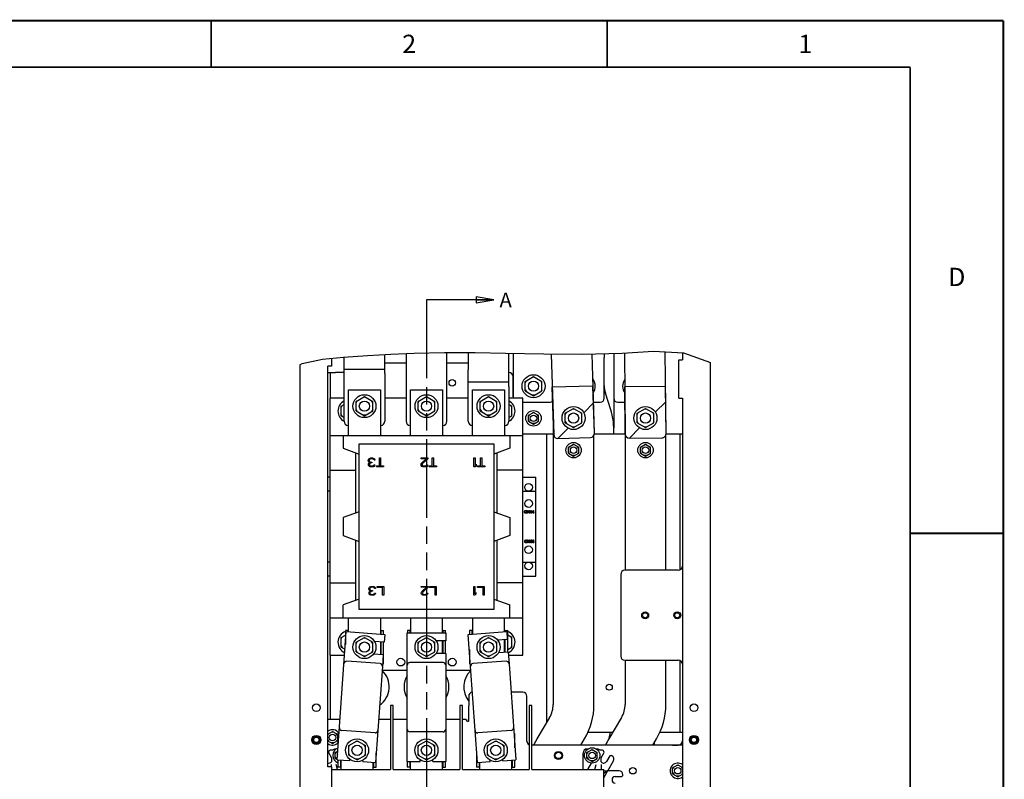
# Model space of a CAD drawing. Units: millimetres. Extents: x 0 to 864, y 0 to 559.
# Drawn here: x 596 to 864, y 352 to 559 of the extents above; entities that cross this region are included whole.
import ezdxf

# ---------------------------------------------------------------- set-up
doc = ezdxf.new("R2010")
doc.units = ezdxf.units.MM
doc.header["$LTSCALE"] = 47.498
doc.linetypes.add('PHANTOM', pattern=[0.8, 0.45, -0.05, 0.1, -0.05, 0.1, -0.05])
doc.layers.get('0').update_dxf_attribs({"linetype": 'CONTINUOUS'})
for name, color, linetype in [('0004___ALL_AXES_PRT', 7, 'CONTINUOUS'), ('0008___ALL___COSMETIC_PRT', 7, 'CONTINUOUS'), ('002___PRT_ALL_AXES', 7, 'CONTINUOUS'), ('3_ALL_AXES', 7, 'CONTINUOUS'), ('7_ALL_FEATURES', 7, 'CONTINUOUS'), ('DEFAULT_3', 7, 'PHANTOM'), ('ROUNDS', 7, 'CONTINUOUS')]:
    doc.layers.add(name, color=color, linetype=linetype)
doc.styles.get("Standard").update_dxf_attribs({"font": 'txt', "width": 0.8})
doc.dimstyles.get("Standard").update_dxf_attribs({"dimtxt": 4, "dimasz": 4.8, "dimexe": 3.2, "dimexo": 1.6, "dimtad": 0, "dimtih": 1, "dimtoh": 1, "dimdec": 1, "dimzin": 0, "dimdsep": 46, "dimtxsty": 'STANDARD', "dimblk": 'CLOSED', "dimblk1": 'CLOSED', "dimblk2": 'CLOSED', "dimcen": 0.09, "dimadec": 0, "dimazin": 0, "dimtol": 1, "dimtp": 0.1, "dimtm": 0.1, "dimtfac": 1, "dimtdec": 1, "dimtofl": 0, "dimtmove": 0, "dimatfit": 3, "dimldrblk": 'CLOSED', "dimfxl": 1, "dimtolj": 1, "dimtzin": 0, "dimarcsym": 0})

# ---------------------------------------------------------------- blocks, each defined once
blk = doc.blocks.new('_CLOSED')
at = {"color": 0, "linetype": 'BYBLOCK'}
for p, q in [((0, 0), (-1, 0.167)), ((-1, 0.167), (-1, -0.167)), ((-1, -0.167), (0, 0)), ((-1, 0), (0, 0))]:
    blk.add_line(p, q, dxfattribs=at)

msp = doc.modelspace()

# ---------------------------------------------------------------- linework, layer by layer
at = {"color": 7, "linetype": 'CONTINUOUS'}
for p, q in [((678.08, 466.53), (683.79, 467.1)), ((683.79, 467.1), (690.28, 467.57)), ((683.94, 462.63), (683.94, 467.11)), ((690.28, 467.57), (696.67, 467.95)), ((695.05, 462.63), (695.05, 467.11)), ((696.67, 467.95), (703.06, 468.21)), ((703.06, 468.21), (711.33, 468.36)), ((711.33, 468.36), (719.62, 468.35)), ((719.62, 468.35), (727.88, 468.21)), ((727.88, 468.21), (738.36, 467.97)), ((738.36, 467.97), (748.9, 467.88)), ((748.9, 467.88), (759.74, 468.21)), ((754.83, 468.06), (754.83, 467.02)), ((759.74, 468.21), (768.21, 468.68)), ((768.21, 468.68), (776.43, 468.24)), ((776.43, 468.24), (783.8, 465.62)), ((671.87, 465.04), (672.54, 465.35)), ((671.87, 465.04), (671.87, 229.85)), ((672.54, 465.35), (678.08, 466.53)), ((679.53, 355.48), (679.53, 464.64)), ((680.55, 464.64), (679.53, 464.64)), ((680.55, 466.78), (680.55, 464.64)), ((695.05, 465.57), (700.84, 465.57)), ((711.95, 465.57), (717.75, 465.57)), ((679.57, 462.91), (681.56, 462.91)), ((680.23, 455.91), (680.23, 462.91)), ((695.05, 463.75), (683.94, 463.75)), ((717.75, 459.13), (717.75, 463.61)), ((728.86, 459.13), (728.86, 463.61)), ((733.31, 460.49), (735.56, 461.79)), ((735.87, 461.62), (735.26, 461.62)), ((735.56, 461.79), (737.82, 460.49)), ((728.86, 460.25), (717.75, 460.25)), ((733.31, 460.14), (733.61, 460.66)), ((733.31, 457.88), (733.31, 460.49)), ((737.82, 460.14), (737.52, 460.66)), ((737.82, 457.88), (737.82, 460.49)), ((687.23, 455.05), (689.49, 456.35)), ((689.79, 456.17), (689.19, 456.17)), ((689.49, 456.35), (691.75, 455.05)), ((704.14, 455.05), (706.4, 456.35)), ((706.7, 456.17), (706.09, 456.17)), ((706.4, 456.35), (708.65, 455.05)), ((721.04, 455.05), (723.3, 456.35)), ((723.6, 456.17), (723, 456.17)), ((723.3, 456.35), (725.56, 455.05)), ((733.31, 458.23), (733.61, 457.71)), ((733.31, 457.88), (735.56, 456.58)), ((735.87, 456.75), (735.26, 456.75)), ((735.56, 456.58), (737.82, 457.88)), ((737.82, 458.23), (737.52, 457.71)), ((683.14, 453.72), (683.94, 454.18)), ((683.14, 453.37), (683.44, 453.89)), ((683.14, 451.11), (683.14, 453.72)), ((687.23, 454.7), (687.54, 455.22)), ((687.23, 452.44), (687.23, 455.05)), ((691.75, 454.7), (691.45, 455.22)), ((691.75, 452.44), (691.75, 455.05)), ((704.14, 454.7), (704.44, 455.22)), ((704.14, 452.44), (704.14, 455.05)), ((708.65, 454.7), (708.35, 455.22)), ((708.65, 452.44), (708.65, 455.05)), ((721.04, 454.7), (721.35, 455.22)), ((721.04, 452.44), (721.04, 455.05)), ((725.56, 454.7), (725.26, 455.22)), ((725.56, 452.44), (725.56, 455.05)), ((729.65, 453.72), (728.86, 454.18)), ((729.65, 453.37), (729.35, 453.89)), ((729.65, 451.11), (729.65, 453.72)), ((683.14, 451.46), (683.44, 450.93)), ((683.14, 451.11), (683.94, 450.65)), ((687.23, 452.79), (687.54, 452.26)), ((687.23, 452.44), (689.49, 451.14)), ((689.79, 451.31), (689.19, 451.31)), ((689.49, 451.14), (691.75, 452.44)), ((691.75, 452.79), (691.45, 452.26)), ((704.14, 452.79), (704.44, 452.26)), ((704.14, 452.44), (706.4, 451.14)), ((706.7, 451.31), (706.09, 451.31)), ((706.4, 451.14), (708.65, 452.44)), ((708.65, 452.79), (708.35, 452.26)), ((721.04, 452.79), (721.35, 452.26)), ((721.04, 452.44), (723.3, 451.14)), ((723.6, 451.31), (723, 451.31)), ((723.3, 451.14), (725.56, 452.44)), ((725.56, 452.79), (725.26, 452.26)), ((728.86, 450.65), (729.65, 451.11)), ((729.65, 451.46), (729.35, 450.93)), ((734.16, 451.24), (735.56, 452.05)), ((734.16, 450.89), (734.47, 451.42)), ((734.16, 449.63), (734.16, 451.24)), ((735.87, 451.88), (735.26, 451.88)), ((735.56, 452.05), (736.96, 451.24)), ((736.96, 450.89), (736.66, 451.42)), ((736.96, 449.63), (736.96, 451.24)), ((744.21, 451.79), (746.47, 453.1)), ((744.21, 451.44), (744.52, 451.97)), ((744.21, 449.19), (744.21, 451.79)), ((746.77, 452.92), (746.17, 452.92)), ((746.47, 453.1), (748.73, 451.79)), ((748.73, 451.44), (748.43, 451.97)), ((748.73, 449.19), (748.73, 451.79)), ((763.81, 451.79), (766.07, 453.1)), ((763.81, 451.44), (764.12, 451.97)), ((763.81, 449.19), (763.81, 451.79)), ((766.37, 452.92), (765.77, 452.92)), ((766.07, 453.1), (768.33, 451.79)), ((768.33, 451.44), (768.03, 451.97)), ((768.33, 449.19), (768.33, 451.79)), ((734.16, 449.98), (734.47, 449.45)), ((734.16, 449.63), (735.56, 448.82)), ((735.87, 448.99), (735.26, 448.99)), ((735.56, 448.82), (736.96, 449.63)), ((736.96, 449.98), (736.66, 449.45)), ((744.21, 449.54), (744.52, 449.01)), ((744.21, 449.19), (746.47, 447.88)), ((746.47, 447.88), (748.73, 449.19)), ((748.73, 449.54), (748.43, 449.01)), ((763.81, 449.54), (764.12, 449.01)), ((763.81, 449.19), (766.07, 447.88)), ((766.07, 447.88), (768.33, 449.19)), ((768.33, 449.54), (768.03, 449.01)), ((740.92, 446.11), (732.65, 446.11)), ((739.1, 446.11), (739.1, 367.48)), ((746.77, 448.06), (746.17, 448.06)), ((760.52, 446.11), (752.13, 446.11)), ((766.37, 448.06), (765.77, 448.06)), ((776.1, 446.11), (771.67, 446.11)), ((775.43, 446.11), (775.43, 409.1)), ((745.07, 442.55), (746.47, 443.36)), ((745.07, 442.2), (745.37, 442.72)), ((746.77, 443.18), (746.17, 443.18)), ((746.47, 443.36), (747.87, 442.55)), ((747.87, 442.2), (747.57, 442.72)), ((764.67, 442.55), (766.07, 443.36)), ((764.67, 442.2), (764.97, 442.72)), ((766.37, 443.18), (765.77, 443.18)), ((766.07, 443.36), (767.47, 442.55)), ((767.47, 442.2), (767.17, 442.72)), ((745.07, 440.93), (745.07, 442.55)), ((745.07, 441.28), (745.37, 440.76)), ((745.07, 440.93), (746.47, 440.12)), ((746.77, 440.3), (746.17, 440.3)), ((746.47, 440.12), (747.87, 440.93)), ((747.87, 441.28), (747.57, 440.76)), ((747.87, 440.93), (747.87, 442.55)), ((764.67, 440.93), (764.67, 442.55)), ((764.67, 441.28), (764.97, 440.76)), ((764.67, 440.93), (766.07, 440.12)), ((766.37, 440.3), (765.77, 440.3)), ((766.07, 440.12), (767.47, 440.93)), ((767.47, 441.28), (767.17, 440.76)), ((767.47, 440.93), (767.47, 442.55)), ((690.52, 439.06), (690.57, 439.22)), ((690.52, 438.86), (690.52, 439.06)), ((690.57, 438.65), (690.52, 438.86)), ((690.57, 439.22), (690.68, 439.38)), ((690.68, 438.49), (690.57, 438.65)), ((690.57, 437.86), (690.62, 438.07)), ((690.57, 437.76), (690.57, 437.86)), ((690.62, 437.55), (690.57, 437.76)), ((690.62, 438.07), (690.73, 438.23)), ((690.83, 437.34), (690.62, 437.55)), ((690.68, 439.38), (690.83, 439.48)), ((690.93, 438.39), (690.68, 438.49)), ((690.73, 438.23), (690.93, 438.39)), ((690.83, 439.17), (690.78, 439.06)), ((690.78, 439.06), (690.78, 438.86)), ((690.78, 438.86), (690.88, 438.65)), ((690.83, 439.48), (691.03, 439.59)), ((690.93, 439.27), (690.83, 439.17)), ((690.93, 438.07), (690.83, 437.86)), ((690.83, 437.86), (690.83, 437.76)), ((690.83, 437.76), (690.93, 437.6)), ((690.88, 438.65), (691.03, 438.54)), ((691.03, 439.32), (690.93, 439.27)), ((691.03, 438.18), (690.93, 438.07)), ((690.93, 437.6), (691.08, 437.5)), ((691.03, 439.59), (691.24, 439.64)), ((691.29, 439.38), (691.03, 439.32)), ((691.03, 438.54), (691.34, 438.49)), ((691.34, 438.28), (691.03, 438.18)), ((691.08, 437.5), (691.34, 437.45)), ((691.24, 439.64), (691.65, 439.64)), ((691.59, 439.38), (691.29, 439.38)), ((691.34, 438.49), (691.54, 438.49)), ((691.54, 438.28), (691.34, 438.28)), ((691.34, 437.45), (691.54, 437.45)), ((691.54, 438.49), (691.54, 438.28)), ((691.54, 437.45), (691.8, 437.5)), ((691.85, 439.32), (691.59, 439.38)), ((691.65, 439.64), (691.85, 439.59)), ((691.8, 437.5), (691.95, 437.6)), ((691.85, 439.59), (692.05, 439.48)), ((691.95, 439.27), (691.85, 439.32)), ((692.05, 439.17), (691.95, 439.27)), ((691.95, 437.6), (692.05, 437.76)), ((692.05, 439.48), (692.21, 439.38)), ((692.11, 439.06), (692.05, 439.17)), ((692.05, 437.76), (692.31, 437.76)), ((692.26, 437.55), (692.05, 437.34)), ((692.36, 439.06), (692.11, 439.06)), ((692.21, 439.38), (692.31, 439.22)), ((692.31, 437.76), (692.26, 437.55)), ((692.31, 439.22), (692.36, 439.06)), ((692.77, 437.19), (692.77, 437.45)), ((692.77, 437.45), (693.59, 437.45)), ((693.59, 437.45), (693.59, 439.64)), ((693.59, 439.64), (693.89, 439.64)), ((693.89, 439.64), (693.89, 437.45)), ((693.89, 437.45), (694.71, 437.45)), ((694.71, 437.45), (694.71, 437.19)), ((704.92, 439.38), (704.92, 439.64)), ((704.92, 439.64), (706.75, 439.64)), ((706.35, 439.38), (704.92, 439.38)), ((704.92, 437.86), (704.97, 438.07)), ((704.92, 437.76), (704.92, 437.86)), ((704.97, 437.55), (704.92, 437.76)), ((704.97, 438.07), (705.07, 438.23)), ((705.17, 437.34), (704.97, 437.55)), ((705.07, 438.23), (706.35, 439.38)), ((705.32, 438.07), (705.22, 437.86)), ((705.22, 437.86), (705.22, 437.76)), ((705.22, 437.76), (705.32, 437.6)), ((706.75, 439.38), (705.32, 438.07)), ((705.32, 437.6), (705.48, 437.5)), ((705.48, 437.5), (705.73, 437.45)), ((705.73, 437.45), (705.94, 437.45)), ((705.94, 437.45), (706.19, 437.5)), ((706.19, 437.5), (706.35, 437.6)), ((706.35, 437.6), (706.45, 437.76)), ((706.45, 437.76), (706.7, 437.76)), ((706.65, 437.55), (706.45, 437.34)), ((706.7, 437.76), (706.65, 437.55)), ((706.75, 439.64), (706.75, 439.38)), ((707.16, 437.19), (707.16, 437.45)), ((707.16, 437.45), (707.98, 437.45)), ((707.98, 437.45), (707.98, 439.64)), ((707.98, 439.64), (708.29, 439.64)), ((708.29, 439.64), (708.29, 437.45)), ((708.29, 437.45), (709.1, 437.45)), ((709.1, 437.45), (709.1, 437.19)), ((719.31, 437.19), (719.31, 439.64)), ((719.31, 439.64), (719.62, 439.64)), ((719.62, 439.64), (719.62, 437.6)), ((719.62, 437.6), (719.92, 437.97)), ((719.92, 437.55), (719.62, 437.19)), ((719.92, 437.97), (719.92, 437.55)), ((720.33, 437.19), (720.33, 437.45)), ((720.33, 437.45), (721.15, 437.45)), ((721.15, 437.45), (721.15, 439.64)), ((721.15, 439.64), (721.45, 439.64)), ((721.45, 439.64), (721.45, 437.45)), ((721.45, 437.45), (722.27, 437.45)), ((722.27, 437.45), (722.27, 437.19)), ((691.03, 437.24), (690.83, 437.34)), ((691.39, 437.19), (691.03, 437.24)), ((691.49, 437.19), (691.39, 437.19)), ((691.85, 437.24), (691.49, 437.19)), ((692.05, 437.34), (691.85, 437.24)), ((694.71, 437.19), (692.77, 437.19)), ((705.38, 437.24), (705.17, 437.34)), ((705.68, 437.19), (705.38, 437.24)), ((705.89, 437.19), (705.68, 437.19)), ((706.24, 437.24), (705.89, 437.19)), ((706.45, 437.34), (706.24, 437.24)), ((709.1, 437.19), (707.16, 437.19)), ((719.62, 437.19), (719.31, 437.19)), ((722.27, 437.19), (720.33, 437.19)), ((733.12, 425.06), (733.14, 425.14)), ((733.12, 424.81), (733.12, 425.06)), ((733.14, 424.73), (733.12, 424.81)), ((733.14, 425.14), (733.17, 425.21)), ((733.17, 424.67), (733.14, 424.73)), ((733.17, 425.21), (733.23, 425.27)), ((733.23, 424.6), (733.17, 424.67)), ((733.22, 425.06), (733.23, 425.13)), ((733.22, 424.81), (733.22, 425.06)), ((733.23, 424.75), (733.22, 424.81)), ((733.23, 425.27), (733.3, 425.31)), ((733.23, 425.13), (733.26, 425.17)), ((733.26, 424.7), (733.23, 424.75)), ((733.3, 424.57), (733.23, 424.6)), ((733.26, 425.17), (733.31, 425.21)), ((733.31, 424.67), (733.26, 424.7)), ((733.3, 425.31), (733.38, 425.32)), ((733.38, 424.55), (733.3, 424.57)), ((733.31, 425.21), (733.38, 425.22)), ((733.38, 424.65), (733.31, 424.67)), ((733.38, 425.32), (733.5, 425.32)), ((733.38, 425.22), (733.5, 425.22)), ((733.5, 424.65), (733.38, 424.65)), ((733.5, 424.55), (733.38, 424.55)), ((733.5, 425.32), (733.58, 425.31)), ((733.5, 425.22), (733.57, 425.21)), ((733.57, 424.67), (733.5, 424.65)), ((733.58, 424.57), (733.5, 424.55)), ((733.57, 425.21), (733.62, 425.17)), ((733.62, 424.7), (733.57, 424.67)), ((733.58, 425.31), (733.65, 425.27)), ((733.65, 424.6), (733.58, 424.57)), ((733.62, 425.17), (733.65, 425.13)), ((733.65, 424.75), (733.62, 424.7)), ((733.65, 425.27), (733.71, 425.21)), ((733.65, 425.13), (733.66, 425.06)), ((733.66, 424.81), (733.65, 424.75)), ((733.71, 424.67), (733.65, 424.6)), ((733.66, 425.06), (733.66, 424.81)), ((733.71, 425.21), (733.74, 425.14)), ((733.74, 424.73), (733.71, 424.67)), ((733.74, 425.14), (733.76, 425.06)), ((733.76, 424.81), (733.74, 424.73)), ((733.76, 425.06), (733.76, 424.81)), ((733.89, 424.55), (733.89, 425.32)), ((733.89, 425.32), (734.03, 425.32)), ((733.99, 424.55), (733.89, 424.55)), ((733.99, 425.21), (733.99, 424.55)), ((734.39, 424.55), (733.99, 425.21)), ((734.03, 425.32), (734.43, 424.65)), ((734.53, 424.55), (734.39, 424.55)), ((734.43, 424.65), (734.43, 425.32)), ((734.43, 425.32), (734.53, 425.32)), ((734.53, 425.32), (734.53, 424.55)), ((734.66, 424.99), (734.66, 425.09)), ((734.66, 425.09), (734.82, 425.09)), ((734.82, 424.99), (734.66, 424.99)), ((734.82, 425.09), (734.82, 425.32)), ((734.82, 425.32), (734.92, 425.32)), ((734.82, 424.55), (734.82, 424.99)), ((734.92, 424.55), (734.82, 424.55)), ((734.92, 425.32), (734.92, 425.09)), ((734.92, 425.09), (735.3, 425.09)), ((735.3, 424.99), (734.92, 424.55)), ((735.19, 424.99), (734.92, 424.68)), ((734.92, 424.68), (734.92, 424.99)), ((734.92, 424.99), (735.19, 424.99)), ((735.3, 425.09), (735.3, 424.99)), ((735.43, 424.55), (735.43, 425.32)), ((735.43, 425.32), (735.53, 425.32)), ((735.53, 424.55), (735.43, 424.55)), ((735.53, 425.32), (735.53, 424.68)), ((735.53, 424.68), (735.62, 424.8)), ((735.62, 424.67), (735.53, 424.55)), ((735.62, 424.8), (735.62, 424.67)), ((733.18, 417.01), (733.2, 417.09)), ((733.18, 416.76), (733.18, 417.01)), ((733.2, 416.68), (733.18, 416.76)), ((733.2, 417.09), (733.23, 417.16)), ((733.23, 416.62), (733.2, 416.68)), ((733.23, 417.16), (733.3, 417.22)), ((733.3, 416.55), (733.23, 416.62)), ((733.28, 417.01), (733.3, 417.08)), ((733.28, 416.76), (733.28, 417.01)), ((733.3, 416.7), (733.28, 416.76)), ((733.3, 417.22), (733.36, 417.26)), ((733.3, 417.08), (733.33, 417.12)), ((733.33, 416.65), (733.3, 416.7)), ((733.36, 416.52), (733.3, 416.55)), ((733.33, 417.12), (733.38, 417.16)), ((733.38, 416.62), (733.33, 416.65)), ((733.36, 417.26), (733.44, 417.27)), ((733.44, 416.5), (733.36, 416.52)), ((733.38, 417.16), (733.44, 417.17)), ((733.44, 416.6), (733.38, 416.62)), ((733.44, 417.27), (733.57, 417.27)), ((733.44, 417.17), (733.57, 417.17)), ((733.57, 416.6), (733.44, 416.6)), ((733.57, 416.5), (733.44, 416.5)), ((733.57, 417.27), (733.65, 417.26)), ((733.57, 417.17), (733.63, 417.16)), ((733.63, 416.62), (733.57, 416.6)), ((733.65, 416.52), (733.57, 416.5)), ((733.63, 417.16), (733.68, 417.12)), ((733.68, 416.65), (733.63, 416.62)), ((733.65, 417.26), (733.71, 417.22)), ((733.71, 416.55), (733.65, 416.52)), ((733.68, 417.12), (733.71, 417.08)), ((733.71, 416.7), (733.68, 416.65)), ((733.71, 417.22), (733.78, 417.16)), ((733.71, 417.08), (733.73, 417.01)), ((733.73, 416.76), (733.71, 416.7)), ((733.78, 416.62), (733.71, 416.55)), ((733.73, 417.01), (733.73, 416.76)), ((733.78, 417.16), (733.81, 417.09)), ((733.81, 416.68), (733.78, 416.62)), ((733.81, 417.09), (733.83, 417.01)), ((733.83, 416.76), (733.81, 416.68)), ((733.83, 417.01), (733.83, 416.76)), ((733.95, 416.5), (733.95, 417.27)), ((733.95, 417.27), (734.1, 417.27)), ((734.05, 416.5), (733.95, 416.5)), ((734.05, 417.16), (734.05, 416.5)), ((734.45, 416.5), (734.05, 417.16)), ((734.1, 417.27), (734.5, 416.6)), ((734.6, 416.5), (734.45, 416.5)), ((734.5, 416.6), (734.5, 417.27)), ((734.5, 417.27), (734.6, 417.27)), ((734.6, 417.27), (734.6, 416.5)), ((734.72, 417.09), (734.74, 417.14)), ((734.72, 417.03), (734.72, 417.09)), ((734.74, 416.96), (734.72, 417.03)), ((734.74, 417.14), (734.77, 417.19)), ((734.77, 416.91), (734.74, 416.96)), ((734.74, 416.72), (734.76, 416.78)), ((734.74, 416.68), (734.74, 416.72)), ((734.76, 416.62), (734.74, 416.68)), ((734.76, 416.78), (734.79, 416.83)), ((734.82, 416.55), (734.76, 416.62)), ((734.77, 417.19), (734.82, 417.22)), ((734.85, 416.88), (734.77, 416.91)), ((734.79, 416.83), (734.85, 416.88)), ((734.82, 417.12), (734.8, 417.09)), ((734.8, 417.09), (734.8, 417.03)), ((734.8, 417.03), (734.84, 416.96)), ((734.82, 417.22), (734.88, 417.26)), ((734.85, 417.16), (734.82, 417.12)), ((734.85, 416.78), (734.82, 416.72)), ((734.82, 416.72), (734.82, 416.68)), ((734.82, 416.68), (734.85, 416.63)), ((734.88, 416.52), (734.82, 416.55)), ((734.84, 416.96), (734.88, 416.93)), ((734.88, 417.17), (734.85, 417.16)), ((734.88, 416.81), (734.85, 416.78)), ((734.85, 416.63), (734.9, 416.6)), ((734.88, 417.26), (734.95, 417.27)), ((734.96, 417.19), (734.88, 417.17)), ((734.88, 416.93), (734.98, 416.91)), ((734.98, 416.85), (734.88, 416.81)), ((735, 416.5), (734.88, 416.52)), ((734.9, 416.6), (734.98, 416.58)), ((734.95, 417.27), (735.08, 417.27)), ((735.06, 417.19), (734.96, 417.19)), ((734.98, 416.91), (735.04, 416.91)), ((735.04, 416.85), (734.98, 416.85)), ((734.98, 416.58), (735.04, 416.58)), ((735.03, 416.5), (735, 416.5)), ((735.14, 416.52), (735.03, 416.5)), ((735.04, 416.91), (735.04, 416.85)), ((735.04, 416.58), (735.12, 416.6)), ((735.14, 417.17), (735.06, 417.19)), ((735.08, 417.27), (735.14, 417.26)), ((735.12, 416.6), (735.17, 416.63)), ((735.14, 417.26), (735.2, 417.22)), ((735.17, 417.16), (735.14, 417.17)), ((735.2, 416.55), (735.14, 416.52)), ((735.2, 417.12), (735.17, 417.16)), ((735.17, 416.63), (735.2, 416.68)), ((735.2, 417.22), (735.25, 417.19)), ((735.22, 417.09), (735.2, 417.12)), ((735.2, 416.68), (735.28, 416.68)), ((735.27, 416.62), (735.2, 416.55)), ((735.3, 417.09), (735.22, 417.09)), ((735.25, 417.19), (735.28, 417.14)), ((735.28, 416.68), (735.27, 416.62)), ((735.28, 417.14), (735.3, 417.09)), ((735.43, 416.5), (735.43, 417.27)), ((735.43, 417.27), (735.53, 417.27)), ((735.53, 416.5), (735.43, 416.5)), ((735.53, 417.27), (735.53, 416.63)), ((735.53, 416.63), (735.62, 416.75)), ((735.62, 416.62), (735.53, 416.5)), ((735.62, 416.75), (735.62, 416.62)), ((690.68, 404.06), (690.73, 404.22)), ((690.68, 403.86), (690.68, 404.06)), ((690.73, 403.65), (690.68, 403.86)), ((690.73, 404.22), (690.83, 404.38)), ((690.83, 403.49), (690.73, 403.65)), ((690.73, 402.86), (690.78, 403.07)), ((690.73, 402.76), (690.73, 402.86)), ((690.78, 402.55), (690.73, 402.76)), ((690.78, 403.07), (690.88, 403.23)), ((690.98, 402.34), (690.78, 402.55)), ((690.83, 404.38), (690.98, 404.48)), ((691.08, 403.39), (690.83, 403.49)), ((690.88, 403.23), (691.08, 403.39)), ((690.98, 404.17), (690.93, 404.06)), ((690.93, 404.06), (690.93, 403.86)), ((690.93, 403.86), (691.03, 403.65)), ((690.98, 404.48), (691.19, 404.59)), ((691.08, 404.27), (690.98, 404.17)), ((691.08, 403.07), (690.98, 402.86)), ((690.98, 402.86), (690.98, 402.76)), ((690.98, 402.76), (691.08, 402.6)), ((691.03, 403.65), (691.19, 403.54)), ((691.19, 404.32), (691.08, 404.27)), ((691.19, 403.18), (691.08, 403.07)), ((691.08, 402.6), (691.24, 402.5)), ((691.19, 404.59), (691.39, 404.64)), ((691.44, 404.38), (691.19, 404.32)), ((691.19, 403.54), (691.49, 403.49)), ((691.49, 403.28), (691.19, 403.18)), ((691.24, 402.5), (691.49, 402.45)), ((691.39, 404.64), (691.8, 404.64)), ((691.75, 404.38), (691.44, 404.38)), ((691.49, 403.49), (691.7, 403.49)), ((691.7, 403.28), (691.49, 403.28)), ((691.7, 403.49), (691.7, 403.28)), ((691.7, 402.45), (691.95, 402.5)), ((692, 404.32), (691.75, 404.38)), ((691.8, 404.64), (692, 404.59)), ((691.95, 402.5), (692.11, 402.6)), ((692, 404.59), (692.21, 404.48)), ((692.11, 404.27), (692, 404.32)), ((692.21, 404.17), (692.11, 404.27)), ((692.11, 402.6), (692.21, 402.76)), ((692.21, 404.48), (692.36, 404.38)), ((692.26, 404.06), (692.21, 404.17)), ((692.21, 402.76), (692.46, 402.76)), ((692.41, 402.55), (692.21, 402.34)), ((692.51, 404.06), (692.26, 404.06)), ((692.36, 404.38), (692.46, 404.22)), ((692.46, 402.76), (692.41, 402.55)), ((692.46, 404.22), (692.51, 404.06)), ((692.92, 404.32), (692.92, 404.64)), ((692.92, 404.64), (694.76, 404.64)), ((694.45, 404.32), (692.92, 404.32)), ((694.45, 402.19), (694.45, 404.32)), ((694.76, 404.64), (694.76, 402.19)), ((704.97, 404.38), (704.97, 404.64)), ((704.97, 404.64), (706.81, 404.64)), ((706.4, 404.38), (704.97, 404.38)), ((704.97, 402.86), (705.02, 403.07)), ((704.97, 402.76), (704.97, 402.86)), ((705.02, 402.55), (704.97, 402.76)), ((705.02, 403.07), (705.12, 403.23)), ((705.22, 402.34), (705.02, 402.55)), ((705.12, 403.23), (706.4, 404.38)), ((705.38, 403.07), (705.27, 402.86)), ((705.27, 402.86), (705.27, 402.76)), ((705.27, 402.76), (705.38, 402.6)), ((706.81, 404.38), (705.38, 403.07)), ((705.38, 402.6), (705.53, 402.5)), ((705.53, 402.5), (705.78, 402.45)), ((705.99, 402.45), (706.24, 402.5)), ((706.24, 402.5), (706.4, 402.6)), ((706.4, 402.6), (706.5, 402.76)), ((706.5, 402.76), (706.75, 402.76)), ((706.7, 402.55), (706.5, 402.34)), ((706.75, 402.76), (706.7, 402.55)), ((706.81, 404.64), (706.81, 404.38)), ((707.21, 404.32), (707.21, 404.64)), ((707.21, 404.64), (709.05, 404.64)), ((708.74, 404.32), (707.21, 404.32)), ((708.74, 402.19), (708.74, 404.32)), ((709.05, 404.64), (709.05, 402.19)), ((719.26, 402.19), (719.26, 404.64)), ((719.26, 404.64), (719.57, 404.64)), ((719.57, 404.64), (719.57, 402.6)), ((719.57, 402.6), (719.87, 402.97)), ((719.87, 402.55), (719.57, 402.19)), ((719.87, 402.97), (719.87, 402.55)), ((720.28, 404.32), (720.28, 404.64)), ((720.28, 404.64), (722.12, 404.64)), ((721.81, 404.32), (720.28, 404.32)), ((721.81, 402.19), (721.81, 404.32)), ((722.12, 404.64), (722.12, 402.19)), ((691.19, 402.24), (690.98, 402.34)), ((691.54, 402.19), (691.19, 402.24)), ((691.49, 402.45), (691.7, 402.45)), ((691.65, 402.19), (691.54, 402.19)), ((692, 402.24), (691.65, 402.19)), ((692.21, 402.34), (692, 402.24)), ((694.76, 402.19), (694.45, 402.19)), ((705.43, 402.24), (705.22, 402.34)), ((705.73, 402.19), (705.43, 402.24)), ((705.94, 402.19), (705.73, 402.19)), ((705.78, 402.45), (705.99, 402.45)), ((706.29, 402.24), (705.94, 402.19)), ((706.5, 402.34), (706.29, 402.24)), ((709.05, 402.19), (708.74, 402.19)), ((719.57, 402.19), (719.26, 402.19)), ((722.12, 402.19), (721.81, 402.19)), ((684.28, 392.63), (684.28, 388.76)), ((684.94, 392.63), (684.28, 392.63)), ((684.53, 392.3), (695, 391.55)), ((694.04, 392.63), (694.71, 392.63)), ((694.71, 391.57), (694.71, 392.63)), ((701.15, 391.94), (711.65, 391.93)), ((701.18, 392.63), (701.18, 391.94)), ((701.85, 392.63), (701.18, 392.63)), ((710.95, 392.63), (711.61, 392.63)), ((711.61, 391.93), (711.61, 392.63)), ((717.79, 391.55), (728.27, 392.29)), ((718.09, 392.63), (718.09, 391.58)), ((718.75, 392.63), (718.09, 392.63)), ((727.85, 392.63), (728.52, 392.63)), ((728.52, 386.69), (728.52, 392.63)), ((683.14, 390.72), (684.28, 391.37)), ((683.14, 390.37), (683.44, 390.89)), ((683.14, 388.11), (683.14, 390.72)), ((687.23, 389.39), (689.49, 390.69)), ((687.23, 389.04), (687.54, 389.56)), ((687.23, 386.78), (687.23, 389.39)), ((689.79, 390.51), (689.19, 390.51)), ((689.49, 390.69), (691.75, 389.39)), ((691.75, 389.04), (691.45, 389.56)), ((691.75, 386.78), (691.75, 389.39)), ((694.71, 383.53), (694.71, 389.46)), ((704.14, 389.39), (706.4, 390.69)), ((704.14, 389.04), (704.44, 389.56)), ((704.14, 386.78), (704.14, 389.39)), ((706.7, 390.51), (706.09, 390.51)), ((706.4, 390.69), (708.65, 389.39)), ((708.65, 389.04), (708.35, 389.56)), ((708.65, 386.78), (708.65, 389.39)), ((711.61, 386.33), (711.61, 389.83)), ((721.04, 389.39), (723.3, 390.69)), ((721.04, 389.04), (721.35, 389.56)), ((721.04, 386.78), (721.04, 389.39)), ((723.6, 390.51), (723, 390.51)), ((723.3, 390.69), (725.56, 389.39)), ((725.56, 389.04), (725.26, 389.56)), ((725.56, 386.78), (725.56, 389.39)), ((729.65, 390.72), (728.52, 391.37)), ((729.65, 390.37), (729.35, 390.89)), ((729.65, 388.11), (729.65, 390.72)), ((683.14, 388.46), (683.44, 387.93)), ((683.14, 388.11), (684.19, 387.5)), ((687.23, 387.13), (687.54, 386.6)), ((687.23, 386.78), (689.49, 385.48)), ((689.49, 385.48), (691.75, 386.78)), ((691.75, 387.13), (691.45, 386.6)), ((704.14, 387.13), (704.44, 386.6)), ((704.14, 386.78), (706.4, 385.48)), ((706.4, 385.48), (708.65, 386.78)), ((708.65, 387.13), (708.35, 386.6)), ((718.09, 387.4), (718.09, 383.53)), ((721.04, 387.13), (721.35, 386.6)), ((721.04, 386.78), (723.3, 385.48)), ((723.3, 385.48), (725.56, 386.78)), ((725.56, 387.13), (725.26, 386.6)), ((728.52, 387.45), (729.65, 388.11)), ((729.65, 388.46), (729.35, 387.93)), ((680.23, 368.36), (680.23, 385.91)), ((689.79, 385.65), (689.19, 385.65)), ((706.7, 385.65), (706.09, 385.65)), ((723.6, 385.65), (723, 385.65)), ((775.43, 384.43), (775.43, 364.91)), ((694.43, 383.53), (694.71, 383.53)), ((718.36, 383.53), (718.09, 383.53)), ((696.58, 372.21), (696.58, 354.71)), ((697.28, 372.21), (696.58, 372.21)), ((697.28, 354.71), (697.28, 372.21)), ((715.48, 372.21), (715.48, 354.71)), ((716.18, 372.21), (715.48, 372.21)), ((716.18, 354.71), (716.18, 372.21)), ((717.89, 367.96), (717.89, 372.09)), ((733.78, 362.48), (733.78, 372.09)), ((734.38, 372.21), (734.38, 354.71)), ((735.08, 372.21), (734.38, 372.21)), ((735.08, 354.71), (735.08, 372.21)), ((682.82, 368.36), (679.53, 368.36)), ((696.58, 368.36), (693.34, 368.36)), ((701.13, 368.36), (697.28, 368.36)), ((715.48, 368.36), (711.63, 368.36)), ((717.23, 368.36), (716.18, 368.36)), ((717.23, 368.36), (717.23, 368.2)), ((717.88, 367.94), (717.9, 367.96)), ((679.53, 364.35), (680.79, 365.08)), ((681.1, 364.9), (680.49, 364.9)), ((680.79, 365.08), (682.19, 364.27)), ((750.35, 364.91), (757.17, 364.91)), ((769.95, 364.91), (776.1, 364.91)), ((679.53, 364.16), (679.7, 364.44)), ((679.53, 362.76), (679.7, 362.48)), ((679.53, 362.57), (680.79, 361.84)), ((680.79, 361.84), (682.19, 362.65)), ((682.19, 363.92), (681.89, 364.44)), ((682.19, 363), (681.89, 362.48)), ((682.19, 362.65), (682.19, 364.27)), ((682.26, 364.51), (682.26, 360.64)), ((682.54, 364.51), (682.26, 364.51)), ((685.22, 361.26), (687.48, 362.57)), ((687.78, 362.39), (687.18, 362.39)), ((687.48, 362.57), (689.74, 361.26)), ((704.12, 361.26), (706.38, 362.57)), ((706.68, 362.39), (706.08, 362.39)), ((706.38, 362.57), (708.64, 361.26)), ((723.02, 361.26), (725.28, 362.57)), ((725.58, 362.39), (724.98, 362.39)), ((725.28, 362.57), (727.54, 361.26)), ((730.22, 364.51), (730.49, 364.51)), ((730.49, 360.64), (730.49, 364.51)), ((679.79, 359.8), (679.66, 359.32)), ((679.94, 359.88), (679.79, 359.8)), ((681.1, 362.02), (680.49, 362.02)), ((681.7, 360.31), (681.53, 360.31)), ((681.53, 359.37), (682.2, 359.76)), ((681.53, 359.02), (681.83, 359.54)), ((681.73, 360.28), (681.7, 360.31)), ((685.22, 360.91), (685.52, 361.44)), ((685.22, 358.66), (685.22, 361.26)), ((689.74, 360.91), (689.43, 361.44)), ((689.74, 358.66), (689.74, 361.26)), ((704.12, 360.91), (704.42, 361.44)), ((704.12, 358.66), (704.12, 361.26)), ((708.64, 360.91), (708.33, 361.44)), ((708.64, 358.66), (708.64, 361.26)), ((723.02, 360.91), (723.32, 361.44)), ((723.02, 358.66), (723.02, 361.26)), ((727.54, 360.91), (727.23, 361.44)), ((727.54, 358.66), (727.54, 361.26)), ((750.3, 360.31), (750.13, 360.31)), ((750.13, 359.37), (751.53, 360.18)), ((750.13, 359.02), (750.43, 359.54)), ((750.33, 360.28), (750.3, 360.31)), ((751.83, 360), (751.23, 360)), ((751.53, 360.18), (752.93, 359.37)), ((752.93, 359.02), (752.63, 359.54)), ((752.75, 360.31), (752.73, 360.28)), ((752.93, 360.31), (752.75, 360.31)), ((754.67, 359.8), (754.52, 359.88)), ((754.8, 359.32), (754.67, 359.8)), ((679.66, 359.32), (680.48, 357.9)), ((680.48, 357.9), (680.48, 356.84)), ((681.53, 357.75), (681.53, 359.37)), ((681.53, 358.1), (681.83, 357.58)), ((681.53, 357.75), (682.04, 357.46)), ((682.18, 357.38), (682.26, 357.33)), ((682.26, 357.37), (682.26, 355.41)), ((683.1, 354.71), (683.1, 357.31)), ((685.22, 359.01), (685.52, 358.48)), ((685.22, 358.66), (687.48, 357.35)), ((687.78, 357.53), (687.18, 357.53)), ((687.48, 357.35), (689.74, 358.66)), ((689.74, 359.01), (689.43, 358.48)), ((692.69, 355.41), (692.69, 359.28)), ((701.16, 356.94), (701.16, 355.41)), ((702, 354.71), (702, 356.94)), ((704.12, 359.01), (704.42, 358.48)), ((704.12, 358.66), (706.38, 357.35)), ((706.68, 357.53), (706.08, 357.53)), ((706.38, 357.35), (708.64, 358.66)), ((708.64, 359.01), (708.33, 358.48)), ((710.75, 354.71), (710.75, 356.93)), ((711.59, 355.41), (711.59, 356.93)), ((720.06, 359.28), (720.06, 355.41)), ((723.02, 359.01), (723.32, 358.48)), ((723.02, 358.66), (725.28, 357.35)), ((725.58, 357.53), (724.98, 357.53)), ((725.28, 357.35), (727.54, 358.66)), ((727.54, 359.01), (727.23, 358.48)), ((729.65, 354.71), (729.65, 357.3)), ((730.49, 355.41), (730.49, 357.36)), ((749.08, 354.71), (749.08, 359.26)), ((750.13, 357.75), (750.13, 359.37)), ((750.13, 358.1), (750.43, 357.58)), ((750.13, 357.75), (751.53, 356.94)), ((751.83, 357.12), (751.23, 357.12)), ((751.53, 356.94), (752.93, 357.75)), ((752.93, 358.1), (752.63, 357.58)), ((752.93, 357.75), (752.93, 359.37)), ((753.98, 357.9), (754.8, 359.32)), ((753.98, 356.84), (753.98, 357.9)), ((756.31, 358.44), (755.44, 356.93)), ((755.77, 354.36), (757.33, 357.05)), ((756.79, 358.57), (756.31, 358.44)), ((756.94, 358.48), (756.79, 358.57)), ((680.55, 355.48), (679.53, 355.48)), ((680.48, 355.48), (680.48, 356.1)), ((680.55, 355.48), (680.55, 344.98)), ((680.55, 354.71), (696.58, 354.71)), ((682.18, 354.71), (681.81, 356.1)), ((682.93, 355.41), (682.26, 355.41)), ((691.85, 354.71), (691.85, 356.68)), ((692.03, 355.41), (692.69, 355.41)), ((697.28, 354.71), (715.48, 354.71)), ((701.83, 355.41), (701.16, 355.41)), ((710.93, 355.41), (711.59, 355.41)), ((716.18, 354.71), (734.38, 354.71)), ((720.73, 355.41), (720.06, 355.41)), ((720.9, 354.71), (720.9, 356.69)), ((729.83, 355.41), (730.49, 355.41)), ((735.08, 354.71), (754.68, 354.71)), ((750.32, 354.71), (751.33, 356.47)), ((752.28, 354.71), (752.65, 356.1)), ((753.98, 356.1), (753.98, 354.71)), ((754.68, 312.71), (754.68, 354.71)), ((754.68, 354.36), (755.66, 354.36)), ((754.68, 352.46), (755.72, 354.27)), ((755.41, 354.15), (755.51, 354.2)), ((755.51, 354.2), (755.61, 354.27)), ((755.61, 354.27), (755.72, 354.33)), ((755.72, 354.33), (755.66, 354.36)), ((755.73, 354.28), (755.72, 354.27)), ((755.75, 354.31), (755.73, 354.28)), ((758.88, 354.36), (755.77, 354.36)), ((773.47, 355.18), (774.87, 355.99)), ((773.47, 354.83), (773.78, 355.36)), ((773.47, 353.57), (773.47, 355.18)), ((775.18, 355.82), (774.57, 355.82)), ((774.87, 355.99), (776.13, 355.27)), ((776.13, 355.08), (775.97, 355.36)), ((754.68, 353.73), (755.41, 354.15)), ((757.83, 352.78), (759.58, 352.78)), ((759.58, 352.78), (759.93, 353.13)), ((759.93, 353.13), (759.93, 353.31)), ((773.47, 353.92), (773.78, 353.39)), ((773.47, 353.57), (774.87, 352.76)), ((775.18, 352.93), (774.57, 352.93)), ((774.87, 352.76), (776.13, 353.49)), ((776.13, 353.68), (775.97, 353.39))]:
    msp.add_line(p, q, dxfattribs=at)
at = {"color": 3, "linetype": 'CONTINUOUS'}
for p, q in [((776.13, 468.26), (776.13, 466.39)), ((775.12, 455.89), (775.12, 466.39)), ((775.12, 466.39), (776.13, 466.39)), ((783.8, 229.85), (783.8, 465.62)), ((775.12, 455.89), (776.13, 455.89)), ((776.13, 455.89), (776.13, 347.39)), ((684.94, 392.63), (684.94, 392.27)), ((685.12, 392.63), (684.94, 392.63)), ((694.04, 392.63), (693.87, 392.63)), ((694.04, 391.62), (694.04, 392.63)), ((701.85, 392.63), (701.85, 391.94)), ((702.02, 392.63), (701.85, 392.63)), ((710.95, 392.63), (710.77, 392.63)), ((710.95, 391.93), (710.95, 392.63)), ((718.75, 392.63), (718.75, 391.62)), ((718.93, 392.63), (718.75, 392.63)), ((727.85, 392.63), (727.68, 392.63)), ((727.85, 392.26), (727.85, 392.63)), ((694.04, 386), (694.04, 389.51)), ((710.95, 386.33), (710.95, 389.83)), ((727.85, 386.65), (727.85, 390.16)), ((717.84, 368.23), (717.87, 368.34)), ((682.93, 357.32), (682.93, 355.41)), ((701.83, 356.94), (701.83, 355.41)), ((710.93, 355.41), (710.93, 356.93)), ((729.83, 355.41), (729.83, 357.31)), ((682.93, 355.41), (683.1, 355.41)), ((691.85, 355.41), (692.03, 355.41)), ((692.03, 355.41), (692.03, 356.67)), ((701.83, 355.41), (702, 355.41)), ((710.75, 355.41), (710.93, 355.41)), ((720.73, 356.67), (720.73, 355.41)), ((720.73, 355.41), (720.9, 355.41)), ((729.65, 355.41), (729.83, 355.41))]:
    msp.add_line(p, q, dxfattribs=at)
at = {"color": 7, "linetype": 'CONTINUOUS', "const_width": 0.5}
for points in [[(0, 558.8), (863.6, 558.8)], [(647.7, 558.8), (647.7, 546.1)], [(755.65, 558.8), (755.65, 546.1)], [(863.6, 0), (863.6, 558.8)], [(838.2, 546.1), (25.4, 546.1)], [(838.2, 12.7), (838.2, 546.1)], [(863.6, 419.1), (838.2, 419.1)]]:
    msp.add_lwpolyline(points, dxfattribs=at)
at = {"color": 3, "linetype": 'CONTINUOUS'}
msp.add_lwpolyline([(717.56, 367.87), (717.64, 367.89), (717.71, 367.95), (717.76, 368.03), (717.81, 368.12), (717.84, 368.23)], dxfattribs=at)
at = {"color": 7, "linetype": 'CONTINUOUS'}
msp.add_lwpolyline([(717.56, 367.87), (717.62, 367.87), (717.67, 367.87), (717.72, 367.88), (717.76, 367.89), (717.8, 367.9), (717.83, 367.91), (717.86, 367.93), (717.88, 367.94)], dxfattribs=at)
for centre, radius in [((735.56, 459.18), 3.13), ((689.49, 453.74), 3.13), ((706.4, 453.74), 3.13), ((723.3, 453.74), 3.13), ((746.47, 450.49), 3.13), ((766.07, 450.49), 3.13), ((735.56, 450.43), 2.1), ((735.56, 450.43), 0.875), ((746.47, 441.74), 2.1), ((766.07, 441.74), 2.1), ((746.47, 441.74), 0.875), ((766.07, 441.74), 0.875), ((734.22, 431.62), 1.05), ((734.22, 427.21), 1.05), ((734.22, 414.61), 1.05), ((734.22, 410.2), 1.05), ((689.49, 388.08), 3.13), ((689.49, 388.08), 1.4), ((706.4, 388.08), 3.13), ((706.4, 388.08), 1.4), ((723.3, 388.08), 3.13), ((723.3, 388.08), 1.4), ((699.4, 383.99), 1.05), ((713.4, 383.99), 1.05), ((676.38, 362.81), 1.05), ((676.38, 362.81), 0.947), ((676.38, 362.81), 0.875), ((676.38, 362.81), 0.723), ((687.48, 359.96), 3.13), ((706.38, 359.96), 3.13), ((725.28, 359.96), 3.13), ((779.28, 362.81), 1.05), ((779.28, 362.81), 0.947), ((779.28, 362.81), 0.875), ((779.28, 362.81), 0.723), ((687.48, 359.96), 1.4), ((706.38, 359.96), 1.4), ((725.28, 359.96), 1.4), ((751.53, 358.56), 2.1)]:
    msp.add_circle(centre, radius, dxfattribs=at)
for centre, radius, start, end in [((749.27, 459.18), 3.13, 324.618, 38.9568), ((762.98, 459.18), 3.13, 145.1495, 215.9748), ((685.4, 452.41), 3.13, 117.8555, 242.1662), ((727.4, 452.41), 3.13, 297.8555, 62.1662), ((685.4, 389.41), 3.13, 110.9959, 245.8764), ((727.4, 389.41), 3.13, 294.0676, 69.0486), ((717.56, 368.2), 0.333, 180, 270), ((680.79, 363.46), 2.1, 33.1812, 126.8972), ((680.79, 363.46), 2.1, 233.1028, 314.4592), ((680.47, 358.97), 1.05, 73.4104, 120), ((681.53, 359.26), 1.05, 90, 136.5897), ((682.93, 358.56), 2.1, 108.6918, 251.4976), ((750.13, 359.26), 1.05, 90, 180), ((752.93, 359.26), 1.05, 43.4104, 90), ((753.99, 358.97), 1.05, 60, 106.5897), ((754.68, 357.36), 0.875, 216.8699, 330), ((756.42, 357.57), 1.05, 330, 60), ((679.78, 357.36), 0.875, 253.5497, 323.1302), ((758.88, 353.31), 1.05, 0, 90), ((774.87, 354.38), 2.1, 53.1028, 306.8972), ((757.83, 351.91), 0.875, 90, 270)]:
    msp.add_arc(centre, radius, start, end, dxfattribs=at)
at = {"layer": '0004___ALL_AXES_PRT', "color": 7, "linetype": 'CONTINUOUS'}
for centre, radius in [((765.98, 396.76), 0.947), ((774.73, 396.76), 0.947), ((756.18, 377.16), 0.831), ((676.38, 371.56), 1.05), ((676.38, 362.81), 1.23), ((742.36, 358.56), 1.11)]:
    msp.add_circle(centre, radius, dxfattribs=at)
at = {"layer": '0004___ALL_AXES_PRT', "color": 3, "linetype": 'CONTINUOUS'}
for centre, radius in [((779.28, 371.56), 1.05), ((779.28, 362.81), 1.23)]:
    msp.add_circle(centre, radius, dxfattribs=at)
at = {"layer": '0004___ALL_AXES_PRT', "color": 7, "linetype": 'CONTINUOUS'}
for centre, start, end in [((690.12, 377.25), 304.8558, 46.6635), ((722.67, 377.25), 133.4254, 218.3676), ((706.4, 377.25), 149.5375, 210.399), ((706.4, 377.25), 329.3148, 30.6213)]:
    msp.add_arc(centre, 6.12, start, end, dxfattribs=at)
at = {"layer": '0008___ALL___COSMETIC_PRT', "color": 7, "linetype": 'CONTINUOUS'}
for p, q in [((751.76, 459.23), (740.66, 458.89)), ((741.05, 446.02), (740.66, 458.89)), ((752.16, 446.36), (751.76, 459.23)), ((771.55, 459.12), (760.43, 459.01)), ((760.56, 446.13), (760.43, 459.01)), ((771.67, 446.24), (771.55, 459.12)), ((742.2, 444.93), (751.07, 445.2)), ((761.69, 445.02), (770.56, 445.11))]:
    msp.add_line(p, q, dxfattribs=at)
at = {"layer": '0008___ALL___COSMETIC_PRT', "color": 2, "linetype": 'CONTINUOUS'}
for p, q in [((749.23, 451.96), (751.9, 454.63)), ((768.75, 452.09), (771.59, 454.92)), ((742.2, 444.93), (745, 447.73)), ((761.69, 445.02), (764.47, 447.81))]:
    msp.add_line(p, q, dxfattribs=at)
at = {"layer": '0008___ALL___COSMETIC_PRT', "color": 7, "linetype": 'CONTINUOUS'}
for centre, start, end in [((742.17, 446.05), 181.7503, 271.7503), ((751.04, 446.32), 271.7503, 1.7503), ((761.68, 446.14), 180.5517, 270.5517), ((770.55, 446.23), 270.5517, 0.5517)]:
    msp.add_arc(centre, 1.12, start, end, dxfattribs=at)
at = {"layer": '002___PRT_ALL_AXES', "color": 7, "linetype": 'CONTINUOUS'}
for p, q in [((711.65, 391.93), (711.65, 389.83)), ((728.27, 392.29), (728.42, 390.2)), ((694.85, 389.45), (692.2, 389.64)), ((695, 391.55), (694.85, 389.45)), ((711.65, 389.83), (708.99, 389.83)), ((728.42, 390.2), (725.77, 390.01)), ((728.66, 386.7), (726.01, 386.52)), ((728.66, 386.7), (728.88, 383.56)), ((694.6, 385.96), (691.95, 386.15)), ((694.6, 385.96), (694.38, 382.82)), ((711.65, 386.33), (708.99, 386.33)), ((711.65, 386.33), (711.64, 383.18)), ((682.03, 357.39), (685.52, 357.14)), ((685.52, 357.14), (685.55, 357.5)), ((689.01, 356.89), (689.04, 357.25)), ((689.01, 356.89), (692.51, 356.64)), ((701.13, 356.94), (704.63, 356.93)), ((704.63, 356.93), (704.63, 357.37)), ((708.13, 356.93), (708.13, 357.36)), ((708.13, 356.93), (711.63, 356.93)), ((720.25, 356.64), (723.74, 356.89)), ((723.74, 356.89), (723.72, 357.25)), ((727.23, 357.13), (727.21, 357.5)), ((727.23, 357.13), (730.72, 357.38))]:
    msp.add_line(p, q, dxfattribs=at)
for centre, radius in [((713.41, 460.09), 0.875), ((735.56, 459.18), 1.4), ((689.49, 453.74), 1.4), ((706.4, 453.74), 1.4), ((723.3, 453.74), 1.4), ((746.47, 450.49), 1.4), ((766.07, 450.49), 1.4), ((765.98, 396.76), 0.7), ((774.73, 396.76), 0.7), ((680.79, 363.46), 0.875), ((742.36, 358.56), 0.875), ((751.53, 358.56), 0.875), ((762.62, 354.38), 0.875), ((774.87, 354.38), 0.875)]:
    msp.add_circle(centre, radius, dxfattribs=at)
msp.add_arc((682.93, 358.56), 0.875, 154.1458, 197.8319, dxfattribs=at)
at = {"layer": '3_ALL_AXES', "color": 7, "linetype": 'CONTINUOUS'}
for p, q in [((685.12, 445.76), (685.12, 458.19)), ((685.12, 458.19), (693.87, 458.19)), ((693.87, 458.19), (693.87, 445.76)), ((702.02, 445.76), (702.02, 458.19)), ((702.02, 458.19), (710.77, 458.19)), ((710.77, 458.19), (710.77, 445.76)), ((718.93, 445.76), (718.93, 458.19)), ((718.93, 458.19), (727.68, 458.19)), ((727.68, 458.19), (727.68, 445.76)), ((685.12, 392.26), (685.12, 396.06)), ((693.87, 396.06), (693.87, 391.63)), ((702.02, 396.06), (702.02, 391.94)), ((710.77, 391.93), (710.77, 396.06)), ((718.93, 396.06), (718.93, 391.63)), ((727.68, 392.25), (727.68, 396.06)), ((693.87, 389.52), (693.87, 386.01)), ((710.77, 386.33), (710.77, 389.83)), ((727.68, 386.64), (727.68, 390.14))]:
    msp.add_line(p, q, dxfattribs=at)
at = {"layer": '7_ALL_FEATURES', "color": 7, "linetype": 'CONTINUOUS'}
for p, q in [((680.15, 385.91), (680.15, 455.91)), ((683.94, 455.91), (680.15, 455.91)), ((700.84, 455.91), (695.05, 455.91)), ((717.75, 455.91), (711.95, 455.91)), ((732.65, 455.91), (728.86, 455.91)), ((732.65, 385.91), (732.65, 455.91)), ((680.15, 445.76), (732.65, 445.76)), ((683.65, 445.76), (683.65, 442.26)), ((729.15, 445.76), (729.15, 442.26)), ((688.02, 398.34), (688.02, 443.49)), ((688.02, 443.49), (724.77, 443.49)), ((724.77, 443.49), (724.77, 398.34)), ((683.65, 442.26), (688.02, 440.67)), ((687.15, 424.64), (687.15, 440.99)), ((729.15, 442.26), (724.77, 440.67)), ((725.65, 424.64), (725.65, 440.99)), ((680.15, 436.27), (687.15, 436.27)), ((732.65, 436.27), (725.65, 436.27)), ((680.15, 434.42), (679.53, 434.42)), ((732.65, 434.42), (736.15, 434.42)), ((736.15, 407.4), (736.15, 434.42)), ((680.15, 430.57), (679.53, 430.57)), ((732.65, 430.57), (736.15, 430.57)), ((688.02, 424.95), (683.65, 423.36)), ((724.77, 424.95), (729.15, 423.36)), ((683.65, 423.36), (683.65, 418.46)), ((729.15, 423.36), (729.15, 418.46)), ((683.65, 418.46), (688.02, 416.87)), ((687.15, 400.84), (687.15, 417.19)), ((729.15, 418.46), (724.77, 416.87)), ((725.65, 400.84), (725.65, 417.19)), ((680.15, 411.25), (679.53, 411.25)), ((732.65, 411.25), (736.15, 411.25)), ((680.15, 407.4), (679.53, 407.4)), ((680.15, 405.56), (687.15, 405.56)), ((732.65, 405.56), (725.65, 405.56)), ((732.65, 407.4), (736.15, 407.4)), ((688.02, 401.15), (683.65, 399.56)), ((724.77, 401.15), (729.15, 399.56)), ((683.65, 396.06), (683.65, 399.56)), ((724.77, 398.34), (688.02, 398.34)), ((729.15, 396.06), (729.15, 399.56)), ((680.15, 396.06), (732.65, 396.06)), ((680.15, 385.91), (684.07, 385.91)), ((728.72, 385.91), (732.65, 385.91)), ((701.14, 381.71), (694.3, 381.71)), ((718.49, 381.71), (711.64, 381.71))]:
    msp.add_line(p, q, dxfattribs=at)
at = {"layer": 'DEFAULT_3', "color": 7, "linetype": 'PHANTOM'}
msp.add_line((706.4, 482.7), (706.4, 219.35), dxfattribs=at)
at = {"layer": 'ROUNDS', "color": 7, "linetype": 'CONTINUOUS'}
for p, q in [((695.05, 467.11), (695.05, 467.86)), ((700.84, 468.12), (700.84, 449.61)), ((711.95, 449.61), (711.95, 468.36)), ((717.75, 468.35), (717.75, 463.61)), ((728.86, 463.61), (728.86, 468.19)), ((730.01, 468.16), (730.01, 456.01)), ((740.38, 467.95), (741.05, 446.02)), ((752.16, 446.36), (751.5, 467.96)), ((754.83, 455.93), (754.83, 467.02)), ((757.42, 468.14), (757.42, 447.82)), ((760.34, 468.25), (760.56, 446.13)), ((771.67, 446.24), (771.45, 468.5)), ((683.94, 462.91), (681.56, 462.91)), ((683.94, 449.61), (683.94, 462.63)), ((695.05, 462.63), (695.05, 449.61)), ((729.97, 456.28), (729.97, 461.79)), ((717.75, 449.61), (717.75, 459.13)), ((728.86, 459.13), (728.86, 449.61)), ((756.6, 452.75), (755.16, 457.27)), ((732.65, 454.81), (740, 454.81)), ((751.9, 454.81), (753.71, 454.81)), ((752.03, 450.58), (752.03, 453.75)), ((758.54, 454.81), (760.47, 454.81)), ((771.63, 450.52), (771.63, 453.75)), ((685.12, 448.49), (685.06, 448.49)), ((693.93, 448.49), (693.87, 448.49)), ((701.96, 448.49), (702.02, 448.49)), ((710.77, 448.49), (710.83, 448.49)), ((718.93, 448.49), (718.87, 448.49)), ((727.74, 448.49), (727.68, 448.49)), ((740.92, 450.41), (740.92, 372.45)), ((760.52, 450.46), (760.52, 409.01)), ((752.03, 372.36), (752.03, 445.83)), ((757.45, 446.11), (757.45, 447.25)), ((771.63, 409.01), (771.63, 445.96)), ((742.2, 444.93), (751.07, 445.2)), ((761.69, 445.02), (770.56, 445.11)), ((759.33, 407.89), (759.33, 385.63)), ((775.01, 409.01), (760.45, 409.01)), ((682.03, 357.39), (684.53, 392.3)), ((701.13, 356.94), (701.15, 391.94)), ((720.25, 356.64), (717.79, 391.55)), ((693.73, 383.57), (684.65, 384.22)), ((710.94, 383.88), (701.84, 383.89)), ((728.14, 384.21), (719.06, 383.57)), ((760.45, 384.51), (775.01, 384.51)), ((760.52, 384.51), (760.52, 372.45)), ((771.63, 372.36), (771.63, 384.51)), ((694.38, 382.82), (692.51, 356.64)), ((711.64, 383.18), (711.63, 356.93)), ((728.88, 383.56), (730.72, 357.38)), ((732.66, 375.8), (729.43, 375.8)), ((717.89, 374.68), (717.89, 372.09)), ((733.78, 372.09), (733.78, 374.68)), ((739.93, 368.86), (736.48, 363.08)), ((759.53, 368.86), (756.08, 363.08)), ((692.38, 364.72), (683.3, 365.37)), ((710.93, 364.98), (701.83, 364.99)), ((729.46, 365.36), (720.38, 364.72)), ((756.16, 363.22), (756.5, 364.91)), ((748.44, 361.36), (749.47, 363.08)), ((768.04, 361.36), (769.07, 363.08)), ((776.13, 361.36), (735.08, 361.36)), ((768.54, 361.36), (768.54, 362.19)), ((773.4, 361.38), (775.01, 361.38))]:
    msp.add_line(p, q, dxfattribs=at)
for centre, radius, start, end in [((728.85, 461.79), 1.12, 0, 90), ((761.83, 459.4), 7, 180, 197.6633), ((731.09, 456.28), 1.12, 180, 199.5179), ((740, 455.93), 1.12, 270, 314.2019), ((750.91, 453.75), 1.12, 0, 24.315), ((753.71, 455.93), 1.12, 270, 360), ((758.54, 455.93), 1.12, 180, 270), ((770.51, 453.75), 1.12, 0, 10.9672), ((739.34, 447.25), 18.11, 0, 17.6633), ((685.06, 449.61), 1.12, 180, 270), ((693.93, 449.61), 1.12, 270, 360), ((701.96, 449.61), 1.12, 180, 270), ((710.83, 449.61), 1.12, 270, 360), ((718.87, 449.61), 1.12, 180, 270), ((727.74, 449.61), 1.12, 270, 360), ((742.17, 446.05), 1.12, 181.7503, 271.7503), ((751.04, 446.32), 1.12, 271.7503, 1.7503), ((761.68, 446.14), 1.12, 180.5517, 270.5517), ((770.55, 446.23), 1.12, 270.5517, 0.5517), ((760.45, 407.89), 1.12, 90, 180), ((775.01, 410.13), 1.12, 270, 360), ((684.6, 383.52), 0.7, 85.9069, 175.9069), ((701.84, 383.19), 0.7, 89.9643, 179.9643), ((710.94, 383.18), 0.7, 359.9643, 89.9643), ((728.18, 383.51), 0.7, 4.0221, 94.0221), ((760.45, 385.63), 1.12, 180, 270), ((775.01, 383.39), 1.12, 0, 90), ((693.68, 382.87), 0.7, 355.9069, 85.9069), ((719.11, 382.88), 0.7, 94.0221, 184.0221), ((719.01, 374.68), 1.12, 95.8658, 180), ((732.66, 374.68), 1.12, 0, 90), ((733.92, 372.45), 7, 329.1622, 360), ((733.92, 372.36), 18.11, 329.1622, 360), ((753.52, 372.45), 7, 329.1622, 360), ((753.52, 372.36), 18.11, 329.1622, 360), ((683.35, 366.06), 0.7, 175.9069, 265.9069), ((692.43, 365.41), 0.7, 265.9069, 355.9069), ((701.83, 365.69), 0.7, 179.9643, 269.9643), ((710.93, 365.68), 0.7, 269.9643, 359.9643), ((720.33, 365.42), 0.7, 184.0221, 274.0221), ((729.41, 366.06), 0.7, 274.0221, 4.0221), ((734.9, 362.48), 1.12, 180, 241.6753), ((752.03, 353.8), 18.11, 149.1622, 155.231), ((771.63, 353.8), 18.11, 149.1622, 155.231), ((775.01, 362.5), 1.12, 270, 360), ((773.4, 360.26), 1.12, 90, 94.7818)]:
    msp.add_arc(centre, radius, start, end, dxfattribs=at)

# ---------------------------------------------------------------- texts
at = {"color": 2, "linetype": 'CONTINUOUS', "char_height": 5, "width": 4, "attachment_point": 2, "line_spacing_factor": 0.9}
for s, insert in [('2', (701.67, 554.95)), ('1', (809.62, 554.95)), ('D', (850.9, 491.45))]:
    msp.add_mtext(s, dxfattribs=dict(at, insert=insert))
at = {"color": 7, "linetype": 'CONTINUOUS', "insert": (726.31, 484.7), "char_height": 4, "width": 3.2, "attachment_point": 1, "line_spacing_factor": 0.9}
msp.add_mtext('A', dxfattribs=at)

# ---------------------------------------------------------------- leaders
at = {"color": 7, "linetype": 'CONTINUOUS'}
msp.add_leader([(724.71, 482.7), (706.4, 482.7)], dimstyle='STANDARD', override={"dimtad": 0}, dxfattribs=at)

doc.saveas('drawing.dxf')
